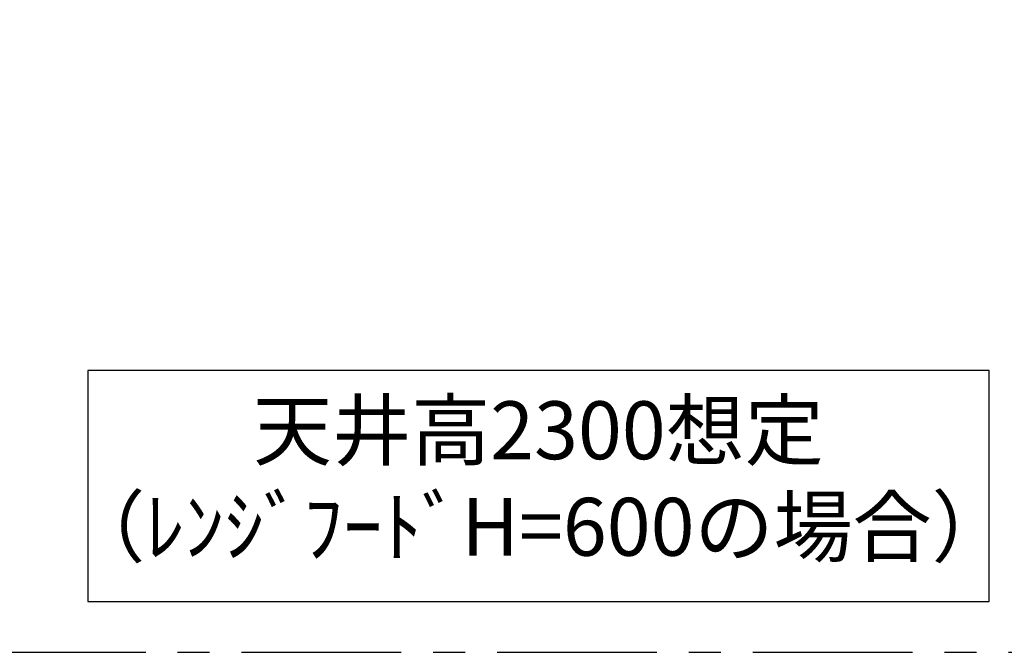
# Model space of a CAD drawing. Extents: x 0 to 26473, y -33085 to -24215.
# Drawn here: x 19387 to 20542, y -27138 to -26396 of the extents above; entities that cross this region are included whole.
import ezdxf

# ---------------------------------------------------------------- set-up
doc = ezdxf.new("R2010")
doc.units = 0
doc.header["$LTSCALE"] = 50
doc.header["$MEASUREMENT"] = 0
doc.linetypes.add('CENTER', pattern=[2, 1.25, -0.25, 0.25, -0.25])
doc.layers.get('0').update_dxf_attribs({"linetype": 'CONTINUOUS'})
doc.layers.get('DEFPOINTS').update_dxf_attribs({"color": 146, "linetype": 'CONTINUOUS'})
for name, color, linetype in [('160-文字', 254, 'CONTINUOUS'), ('166-寸法B', 11, 'CONTINUOUS'), ('180-補助', 161, 'CONTINUOUS')]:
    doc.layers.add(name, color=color, linetype=linetype)
doc.styles.add('KH001', font='txt')
doc.dimstyles.new('KH1xx030', dxfattribs={"dimscale": 30, "dimtxt": 2, "dimasz": 0.6, "dimexe": 0.3, "dimexo": 1.2, "dimgap": 0.5, "dimtad": 3, "dimdec": 1, "dimdsep": 46, "dimlunit": 6, "dimtxsty": 'KH001', "dimblk": 'DOT', "dimcen": 1, "dimdle": 1, "dimclrd": 256, "dimclre": 256, "dimclrt": 256, "dimadec": 0, "dimazin": 0, "dimtfac": 1, "dimtdec": 1, "dimtix": 1, "dimtmove": 2, "dimatfit": 3, "dimldrblk": 'CLOSEDBLANK', "dimfxl": 1, "dimtolj": 1, "dimtzin": 0, "dimlwd": -1, "dimlwe": -1, "dimarcsym": 0})

# ---------------------------------------------------------------- blocks, each defined once
blk = doc.blocks.new('_DotSmall')
at = {"color": 0, "linetype": 'ByBlock', "const_width": 0.5}
blk.add_lwpolyline([(-0.0625, 0, 1), (0.0625, 0, 1)], format="xyb", close=True, dxfattribs=at)
blk = doc.blocks.new('_Open30')
at = {"color": 0, "linetype": 'ByBlock', "lineweight": -2}
for p, q in [((-1, 0.268), (0, 0)), ((0, 0), (-1, -0.268)), ((0, 0), (-1, 0))]:
    blk.add_line(p, q, dxfattribs=at)
blk = doc.blocks.new('*D314')
at = {"layer": '166-寸法B', "transparency": 16777216}
for p, q in [((20664, -26272.9), (20664, -26845.9)), ((20533, -26302.9), (20673, -26302.9))]:
    blk.add_line(p, q, dxfattribs=at)
at = {"layer": 'DEFPOINTS', "color": 0, "transparency": 16777216}
for p in [(20497, -26302.9), (20499.4, -26890.9), (20664, -26890.9)]:
    blk.add_point(p, dxfattribs=at)
at = {"layer": '166-寸法B', "transparency": 16777216, "xscale": 45, "yscale": 45, "zscale": 45}
for name, p, rotation in [('_DotSmall', (20664, -26302.9), 90), ('_Open30', (20664, -26890.9), 270)]:
    blk.add_blockref(name, p, dxfattribs=dict(at, rotation=rotation))
at = {"layer": '166-寸法B', "transparency": 16777216, "insert": (20619, -26574.4), "char_height": 60, "attachment_point": 5, "rotation": 90, "style": 'KH001'}
blk.add_mtext('\\A1;FL+1645', dxfattribs=at)
blk = doc.blocks.new('_ClosedBlank')
at = {"color": 0, "linetype": 'ByBlock', "lineweight": -2}
for p, q in [((-1, 0.167), (0, 0)), ((-1, 0.167), (-1, -0.167)), ((0, 0), (-1, -0.167))]:
    blk.add_line(p, q, dxfattribs=at)

msp = doc.modelspace()

# ---------------------------------------------------------------- linework, layer by layer
at = {"layer": '160-文字'}
msp.add_lwpolyline([(20524.33, -26807.65), (19466.76, -26807.65), (19466.76, -27078.64), (20524.33, -27078.64)], close=True, dxfattribs=at)
at = {"layer": '180-補助', "linetype": 'CENTER', "ltscale": 3}
msp.add_lwpolyline([(20912.41, -26938.37), (20912.41, -25138.37, 0.4142136), (20712.41, -24938.37), (18747.13, -24938.37, 0.4142136), (18547.13, -25138.37), (18547.13, -26938.37, 0.4142136), (18747.13, -27138.37), (20712.41, -27138.37, 0.4142136)], format="xyb", close=True, dxfattribs=at)

# ---------------------------------------------------------------- texts
at = {"layer": '160-文字', "insert": (19995.54, -26943.15), "char_height": 68, "attachment_point": 5, "style": 'KH001'}
msp.add_mtext('天井高2300想定\\P（ﾚﾝｼﾞﾌｰﾄﾞH=600の場合）', dxfattribs=at)

# ---------------------------------------------------------------- dimensions: what is measured, and where the dimension line sits
at = {"layer": '166-寸法B'}
dim = msp.add_linear_dim(base=(20664.01, -26890.85), p1=(20496.98, -26302.92), p2=(20499.45, -26890.85), angle=90, text='FL+1645', dimstyle='KH1xx030', override={"dimasz": 1.5, "dimblk1": 'DotSmall', "dimblk2": 'Open30', "dimsah": 1, "dimse2": 1}, dxfattribs=at)
dim.commit()
dim.dimension.update_dxf_attribs({"geometry": '*D314', "text_midpoint": (20619.01, -26574.38)})

doc.saveas('drawing.dxf')
